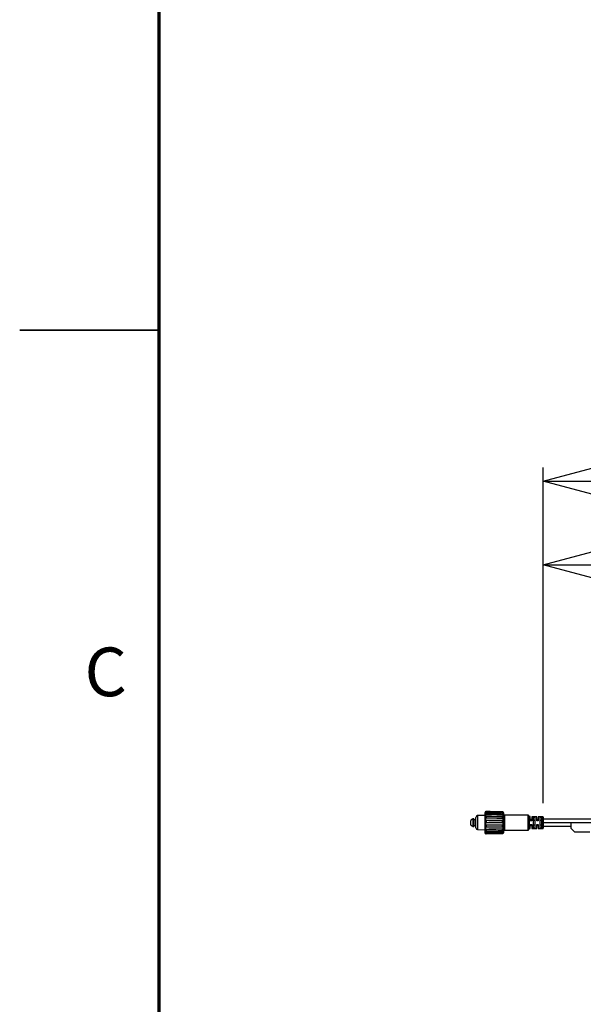
# Model space of a CAD drawing. Units: millimetres. Extents: x 0 to 21000, y 0 to 14850.
# Drawn here: x 0 to 2026, y 7501 to 11042 of the extents above; entities that cross this region are included whole.
import ezdxf

# ---------------------------------------------------------------- set-up
doc = ezdxf.new("R2010")
doc.units = ezdxf.units.MM
doc.header["$LTSCALE"] = 50
doc.linetypes.add('SLD-実線', pattern=[0])
doc.layers.add('FORMAT', color=7, linetype='SLD-実線')
doc.layers.add('レイヤー_1', color=179, linetype='SLD-実線')
doc.styles.add('SLDTEXTSTYLE0', font='GOTHIC.TTF', dxfattribs={"width": 0.913})
doc.styles.add('SLDTEXTSTYLE3', font='MSGOTHIC.TTC')
doc.dimstyles.new('SLDDIMSTYLE0', dxfattribs={"dimtxt": 175, "dimasz": 175, "dimexe": 0, "dimexo": 0.0625, "dimgap": 43.75, "dimtad": 3, "dimdec": 0, "dimlfac": 0.3, "dimrnd": 1e-09, "dimzin": 12, "dimdsep": 46, "dimtxsty": 'SLDTEXTSTYLE3', "dimblk1": 'OPEN30', "dimblk2": 'OPEN30', "dimsah": 1, "dimcen": 0.09, "dimadec": 0, "dimazin": 3, "dimtfac": 1, "dimtdec": 0, "dimtofl": 0, "dimtmove": 0, "dimatfit": 3, "dimldrblk": 'OPEN30', "dimfxl": 1, "dimfrac": 2, "dimtolj": 1, "dimtzin": 12, "dimarcsym": 0})

# ---------------------------------------------------------------- blocks, each defined once
blk = doc.blocks.new('_OPEN30')
at = {"color": 0, "linetype": 'ByBlock', "lineweight": -2}
for p, q in [((-1, 0.267949), (0, 0)), ((0, 0), (-1, -0.267949)), ((0, 0), (-1, 0))]:
    blk.add_line(p, q, dxfattribs=at)
blk = doc.blocks.new('_D')
at = {"layer": 'レイヤー_1', "color": 7}
for p, q in [((1882.3, 8224.4), (1882.3, 9431.9)), ((18549, 8211.2), (18549, 9431.9)), ((1882.3, 9381.9), (18549, 9381.9))]:
    blk.add_line(p, q, dxfattribs=at)
at = {"layer": 'レイヤー_1', "color": 7, "xscale": 175, "yscale": 175, "rotation": 180}
blk.add_blockref('_OPEN30', (1882.3, 9381.9, -10.7), dxfattribs=at)
at = {"layer": 'レイヤー_1', "color": 7, "xscale": 175, "yscale": 175}
blk.add_blockref('_OPEN30', (18549, 9381.9, -10.7), dxfattribs=at)
at = {"layer": 'レイヤー_1', "color": 7, "insert": (10011.9, 9585.5), "char_height": 175, "attachment_point": 1, "style": 'SLDTEXTSTYLE3'}
blk.add_mtext('5000', dxfattribs=at)
blk = doc.blocks.new('_D_1')
at = {"layer": 'レイヤー_1', "color": 7}
for p, q in [((1882.3, 8224.4), (1882.3, 9131.9)), ((2715.6, 8701.9), (2715.6, 9131.9)), ((1882.3, 9081.9), (2715.6, 9081.9))]:
    blk.add_line(p, q, dxfattribs=at)
at = {"layer": 'レイヤー_1', "color": 7, "xscale": 175, "yscale": 175, "rotation": 180}
blk.add_blockref('_OPEN30', (1882.3, 9081.9, -10.7), dxfattribs=at)
at = {"layer": 'レイヤー_1', "color": 7, "xscale": 175, "yscale": 175}
blk.add_blockref('_OPEN30', (2715.6, 9081.9, -10.7), dxfattribs=at)
at = {"layer": 'レイヤー_1', "color": 7, "insert": (2146.2, 9285.5), "char_height": 175, "attachment_point": 1, "style": 'SLDTEXTSTYLE3'}
blk.add_mtext('250', dxfattribs=at)

msp = doc.modelspace()

# ---------------------------------------------------------------- linework, layer by layer
at = {"color": 7, "linetype": 'SLD-実線', "lineweight": 35}
msp.add_line((500, 9925), (0, 9925), dxfattribs=at)
at = {"color": 7, "linetype": 'SLD-実線', "lineweight": 25}
for p, q in [((1673, 8180.3), (1646.1, 8179.7)), ((1673, 8188.6), (1673, 8191.1)), ((1673, 8180.3), (1673, 8187.2)), ((1676.3, 8194.2), (1676.3, 8192.7)), ((1676.3, 8188.9), (1676.3, 8188.9)), ((1676.3, 8188.7), (1676.3, 8184.7)), ((1735.7, 8192), (1735.7, 8193.4)), ((1735.7, 8184.2), (1735.7, 8188.1)), ((1739, 8190.3), (1739, 8188)), ((1739, 8190.3), (1739, 8190)), ((1739, 8186.5), (1739, 8179.9)), ((1827.3, 8181.2), (1742.3, 8181.2)), ((1622.3, 8148), (1622.3, 8161)), ((1629, 8167.8), (1629, 8141.2)), ((1632.3, 8167.8), (1629, 8167.8)), ((1632.3, 8167.8), (1632.3, 8141.2)), ((1639.6, 8164.4), (1632.3, 8164.4)), ((1632.3, 8144.6), (1639.6, 8144.6)), ((1639.6, 8136), (1639.6, 8173)), ((1673, 8167.5), (1673, 8177.7)), ((1673, 8152.4), (1673, 8164.2)), ((1673, 8137.7), (1673, 8148.9)), ((1676.3, 8177.4), (1676.3, 8171.4)), ((1676.3, 8162.1), (1676.3, 8155.2)), ((1676.3, 8145.5), (1676.3, 8138.9)), ((1735.7, 8171.2), (1735.7, 8176.9)), ((1735.7, 8155.3), (1735.7, 8161.9)), ((1735.7, 8139.3), (1735.7, 8145.6)), ((1739, 8177.1), (1739, 8167.4)), ((1739, 8163.8), (1739, 8152.7)), ((1739, 8148.9), (1739, 8138.2)), ((1830.6, 8177.8), (1830.6, 8154.5)), ((1830.6, 8154.5), (1830.6, 8131.2)), ((1835.6, 8176.1), (1831.6, 8176.2)), ((1835.6, 8161.2), (1835.6, 8176.1)), ((1840.6, 8165.3), (1835.6, 8165.3)), ((1840.6, 8161.2), (1835.6, 8161.2)), ((1835.6, 8132.9), (1835.6, 8147.8)), ((1835.6, 8147.8), (1840.6, 8147.8)), ((1835.6, 8143.7), (1840.6, 8143.7)), ((1859, 8175.7), (1840.6, 8176)), ((1840.6, 8176), (1840.6, 8161.2)), ((1840.6, 8147.8), (1840.6, 8133)), ((1847.3, 8134.2), (1847.3, 8174.8)), ((1847.3, 8163), (1852.3, 8163)), ((1852.3, 8146), (1847.3, 8146)), ((1852.3, 8174.8), (1852.3, 8134.3)), ((1859, 8161.2), (1859, 8175.7)), ((1864, 8165.3), (1859, 8165.3)), ((1864, 8161.2), (1859, 8161.2)), ((1859, 8133.3), (1859, 8147.8)), ((1859, 8147.8), (1864, 8147.8)), ((1859, 8143.7), (1864, 8143.7)), ((1881.3, 8175.4), (1864, 8175.6)), ((1864, 8175.6), (1864, 8161.2)), ((1864, 8147.8), (1864, 8133.4)), ((1870.6, 8134.6), (1870.6, 8174.4)), ((1870.6, 8163), (1875.6, 8163)), ((1875.6, 8146), (1870.6, 8146)), ((1875.6, 8174.4), (1875.6, 8134.7)), ((1882.3, 8174.4), (1882.3, 8154.5)), ((2702.1, 8167), (1882.3, 8167)), ((1882.3, 8155.3), (2694.1, 8155.3)), ((1882.3, 8154.5), (1882.3, 8134.7)), ((1982.3, 8153.7), (1882.3, 8153.7)), ((1982.3, 8154.5), (2049, 8154.5)), ((1982.3, 8133.7), (1982.3, 8154.5)), ((1629, 8141.2), (1632.3, 8141.2)), ((1646.1, 8129.3), (1673, 8128.7)), ((1673, 8125.9), (1673, 8134.7)), ((1673, 8119.1), (1673, 8123.9)), ((1673, 8119), (1673, 8119.1)), ((1676.3, 8130.4), (1676.3, 8125.3)), ((1676.3, 8125), (1676.3, 8125)), ((1676.3, 8119.5), (1676.3, 8116.7)), ((1676.3, 8114.6), (1735.7, 8115.3)), ((1735.7, 8125.9), (1735.7, 8130.8)), ((1735.7, 8125.6), (1735.7, 8125.6)), ((1735.7, 8117.5), (1735.7, 8120.2)), ((1735.7, 8117.5), (1735.7, 8117.4)), ((1737.9, 8125.9), (1737.8, 8125.9)), ((1739, 8134.9), (1739, 8126.6)), ((1739, 8124.4), (1739, 8119.9)), ((1739, 8119.9), (1739, 8119.8)), ((1742.3, 8127.8), (1827.3, 8127.8)), ((1831.6, 8132.9), (1835.6, 8132.9)), ((1840.6, 8133), (1859, 8133.3)), ((1864, 8133.4), (1881.3, 8133.7)), ((1882.3, 8142), (1982.3, 8142)), ((1982.3, 8133.7), (1994, 8122)), ((1994, 8122), (2049, 8122))]:
    msp.add_line(p, q, dxfattribs=at)
at = {"color": 8, "linetype": 'SLD-実線', "lineweight": 25}
for p, q in [((1646.1, 8179.7), (1646.1, 8154.5)), ((1735.7, 8188.2), (1735.7, 8188.1)), ((1742.3, 8181.2), (1742.3, 8154.5)), ((1827.3, 8154.5), (1827.3, 8181.2)), ((1646.1, 8154.5), (1646.1, 8129.3)), ((1742.3, 8154.5), (1742.3, 8127.8)), ((1827.3, 8127.8), (1827.3, 8154.5)), ((1831.6, 8176.2), (1831.6, 8154.5)), ((1831.6, 8154.5), (1831.6, 8132.9)), ((1881.3, 8133.7), (1881.3, 8175.4)), ((1676.3, 8114.7), (1676.3, 8114.6)), ((1735.7, 8115.3), (1735.7, 8115.4))]:
    msp.add_line(p, q, dxfattribs=at)
at = {"color": 7, "linetype": 'SLD-実線', "lineweight": 25, "flags": 128}
for points in [[(1674, 8180.7), (1673.8, 8180.7), (1673.6, 8180.7), (1673.4, 8180.6), (1673.3, 8180.6), (1673.1, 8180.5), (1673, 8180.4), (1673, 8180.4), (1673, 8180.3)], [(1739, 8179.9), (1738.9, 8180), (1738.9, 8180), (1738.8, 8180.1), (1738.7, 8180.2), (1738.5, 8180.2), (1738.4, 8180.3), (1738.2, 8180.3), (1738, 8180.3)], [(1674, 8164.7), (1673.8, 8164.7), (1673.6, 8164.7), (1673.4, 8164.6), (1673.3, 8164.6), (1673.1, 8164.5), (1673, 8164.4), (1673, 8164.3), (1673, 8164.2)], [(1674, 8152), (1673.8, 8152), (1673.6, 8152.1), (1673.4, 8152.1), (1673.3, 8152.1), (1673.1, 8152.2), (1673, 8152.3), (1673, 8152.3), (1673, 8152.4)], [(1676.3, 8177.8), (1676.3, 8177.8), (1676.3, 8177.8), (1676.3, 8177.8), (1676.3, 8177.7), (1676.3, 8177.7), (1676.3, 8177.6), (1676.3, 8177.5), (1676.3, 8177.4)], [(1676.3, 8171.4), (1676.3, 8171.3), (1676.3, 8171.2), (1676.3, 8171), (1676.3, 8170.9), (1676.3, 8170.8), (1676.3, 8170.7), (1676.3, 8170.5), (1676.3, 8170.4)], [(1735.7, 8177.3), (1735.7, 8177.3), (1735.7, 8177.3), (1735.7, 8177.3), (1735.7, 8177.2), (1735.7, 8177.2), (1735.7, 8177.1), (1735.7, 8177), (1735.7, 8176.9)], [(1739, 8163.8), (1738.9, 8163.9), (1738.9, 8164), (1738.8, 8164.1), (1738.7, 8164.2), (1738.5, 8164.3), (1738.4, 8164.3), (1738.2, 8164.3), (1738, 8164.4)], [(1739, 8152.7), (1738.9, 8152.6), (1738.9, 8152.5), (1738.8, 8152.4), (1738.7, 8152.4), (1738.5, 8152.3), (1738.4, 8152.3), (1738.2, 8152.3), (1738, 8152.2)], [(1847.3, 8174.8), (1849.9, 8174.8), (1852.3, 8174.8)], [(1870.6, 8174.4), (1873.2, 8174.4), (1875.6, 8174.4)], [(1674, 8123.3), (1673.8, 8123.3), (1673.6, 8123.3), (1673.4, 8123.4), (1673.3, 8123.5), (1673.1, 8123.5), (1673, 8123.7), (1673, 8123.8), (1673, 8123.9)], [(1676.3, 8131.4), (1676.3, 8131.3), (1676.3, 8131.2), (1676.3, 8131.1), (1676.3, 8130.9), (1676.3, 8130.8), (1676.3, 8130.7), (1676.3, 8130.6), (1676.3, 8130.4)], [(1739, 8124.4), (1738.9, 8124.3), (1738.9, 8124.2), (1738.8, 8124.1), (1738.7, 8124), (1738.5, 8123.9), (1738.4, 8123.9), (1738.2, 8123.8), (1738, 8123.8)], [(1852.3, 8134.3), (1849.9, 8134.2), (1847.3, 8134.2)], [(1875.6, 8134.7), (1873.2, 8134.6), (1870.6, 8134.6)]]:
    msp.add_lwpolyline(points, dxfattribs=at)
at = {"color": 8, "linetype": 'SLD-実線', "lineweight": 25, "flags": 128}
msp.add_lwpolyline([(1735.7, 8125.9), (1735.7, 8125.8), (1735.7, 8125.8), (1735.7, 8125.7), (1735.7, 8125.7), (1735.7, 8125.6), (1735.7, 8125.6)], dxfattribs=at)
at = {"color": 7, "linetype": 'SLD-実線', "lineweight": 25}
for centre, radius, start, end in [((1646.3, 8173), 6.67, 91.4325, 180), ((1673.9, 8188.5), 0.908, 82.7459, 170.7682), ((1673.9, 8177.6), 0.94, 85.4411, 175.1146), ((1756.1, 8191.7), 79.7, 179.2379, 179.7609), ((2069.2, 8181.6), 392.9, 179.5446, 179.682), ((1657.2, 8192), 78.5, 359.4841, 0.0153), ((1631.6, 8184.1), 104, 359.5472, 0.0665), ((1738.1, 8187.9), 0.894, 9.7543, 96.6875), ((1742.3, 8184.5), 3.33, 180, 270), ((1827.3, 8177.8), 3.33, 0, 90), ((1673.7, 8153.4), 14.1, 88.9687, 93.0775), ((1673.7, 8147.7), 1.5, 80.6042, 120.6704), ((1583, 8161.7), 93.3, 0.2512, 0.7144), ((1472, 8156.3), 204.3, 359.4604, 359.7053), ((1208.8, 8142.9), 467.6, 0.3228, 0.4399), ((1636.6, 8171), 99, 359.5291, 0.1048), ((1692.6, 8162.1), 43.1, 359.7384, 0.7436), ((1670.9, 8155.1), 64.8, 359.4051, 0.1787), ((1651.2, 8145.8), 84.5, 359.8667, 0.5146), ((1738, 8177), 0.939, 4.1305, 92.97), ((1738.2, 8193.1), 25.7, 269.4553, 271.6532), ((1738.2, 8147.8), 1.31, 55.046, 100.1705), ((1831.6, 8177.2), 1, 180, 269.076), ((1881.3, 8174.4), 1, 0, 89.076), ((1646.3, 8136), 6.67, 180, 268.5675), ((1673.9, 8137.9), 0.902, 190.4022, 277.8619), ((1673.7, 8135.8), 1.32, 234.2459, 280.5644), ((1673.9, 8126), 0.976, 181.7476, 272.0952), ((1676.3, 8117.9), 3.33, 180, 270.7235), ((1639.8, 8139), 36.5, 358.9224, 359.8673), ((1854.1, 8121.3), 177.7, 180.2882, 180.5639), ((1676.6, 8116.7), 0.276, 172.6386, 184.0322), ((1706, 8115.3), 29.6, 180.0852, 181.1899), ((1712.7, 8139.1), 23, 358.9459, 0.4509), ((1630, 8131), 105.7, 359.9158, 0.4523), ((1641.8, 8120.2), 93.9, 359.9534, 0.4737), ((1735.6, 8118.6), 3.33, 270.7235, 0), ((1673.8, 8115.4), 61.9, 0.0571, 0.5836), ((1738.1, 8138.4), 0.898, 263.6524, 350.8518), ((1738.2, 8136.1), 1.4, 260.3696, 302.4913), ((1738, 8126.7), 0.976, 269.4536, 358.6798), ((1738, 8119.1), 0.936, 266.7768, 355.5435), ((1742.3, 8124.5), 3.33, 90, 180), ((1827.3, 8131.2), 3.33, 270, 0), ((1831.6, 8131.9), 1, 90.924, 180), ((1881.3, 8134.7), 1, 270.924, 0)]:
    msp.add_arc(centre, radius, start, end, dxfattribs=at)
at = {"color": 8, "linetype": 'SLD-実線', "lineweight": 25}
for centre, radius, start, end in [((1674, 8187.2), 0.989, 117.591, 179.9961), ((1675.9, 8188.8), 0.493, 352.9252, 9.62), ((1738, 8186.5), 0.995, 0.0647, 57.0936), ((1673.4, 8125.2), 2.97, 356.3888, 1.5809)]:
    msp.add_arc(centre, radius, start, end, dxfattribs=at)
at = {"color": 7, "linetype": 'SLD-実線', "lineweight": 25}
for points, knots in [([(1676.3, 8194.2), (1676, 8194.1), (1675.4, 8194.1), (1674.5, 8193.7), (1673.8, 8193.2), (1673.2, 8192.4), (1673, 8191.6), (1673, 8191.3), (1673, 8191.1)], [0, 0, 0, 0, 0.1556099, 0.3087207, 0.4588031, 0.6119995, 0.8376886, 1, 1, 1, 1]), ([(1673, 8188.6), (1673, 8188.8), (1673, 8189.2), (1673.1, 8189.9), (1673.3, 8190.8), (1674, 8191.8), (1674.9, 8192.5), (1675.7, 8192.7), (1676.2, 8192.7), (1676.3, 8192.7)], [0, 0, 0, 0, 0.11448, 0.221419, 0.414255, 0.588117, 0.773231, 0.937, 1, 1, 1, 1]), ([(1676.3, 8188.7), (1676, 8188.7), (1675.4, 8188.7), (1674.5, 8188.4), (1673.8, 8188.1), (1673.2, 8187.7), (1673, 8187.3), (1673, 8187.2), (1673, 8187.2)], [0, 0, 0, 0, 0.15561, 0.308721, 0.458803, 0.612, 0.837689, 1, 1, 1, 1]), ([(1673, 8187.2), (1673, 8187.3), (1673, 8187.5), (1673, 8188.2), (1673, 8188.6)], [0, 0, 0, 0, 0.43853, 1, 1, 1, 1]), ([(1673, 8180.3), (1673, 8180.5), (1673, 8181), (1673.1, 8181.8), (1673.3, 8182.8), (1674, 8183.8), (1674.9, 8184.4), (1675.7, 8184.7), (1676.2, 8184.7), (1676.3, 8184.7)], [0, 0, 0, 0, 0.1144796, 0.2214185, 0.4142546, 0.5881171, 0.773231, 0.9370003, 1, 1, 1, 1]), ([(1673, 8177.7), (1673, 8178), (1673, 8178.7), (1673, 8179.7), (1673, 8180.3)], [0, 0, 0, 0, 0.438529, 1, 1, 1, 1]), ([(1676.3, 8188.9), (1676.3, 8188.9), (1675.9, 8188.9), (1675.1, 8188.8), (1674.2, 8188.5), (1673.8, 8188.2), (1673.5, 8188.1), (1673.5, 8188), (1673.5, 8188)], [0, 0, 0, 0, 0.036931, 0.299605, 0.553, 0.792114, 0.928583, 1, 1, 1, 1]), ([(1676.3, 8192), (1676.2, 8192), (1675.9, 8192), (1675.3, 8191.8), (1674.7, 8191.4), (1674.2, 8190.8), (1674, 8190.1), (1674, 8189.6), (1674, 8189.4)], [0, 0, 0, 0, 0.063017, 0.22478, 0.403441, 0.570162, 0.762289, 1, 1, 1, 1]), ([(1674, 8189.4), (1674, 8189.1), (1674, 8188.5), (1674, 8188.3), (1674, 8188.2)], [0, 0, 0, 0, 0.5614615, 1, 1, 1, 1]), ([(1676.3, 8183.7), (1676.2, 8183.7), (1675.9, 8183.7), (1675.3, 8183.6), (1674.7, 8183.2), (1674.2, 8182.5), (1674, 8181.6), (1674, 8181), (1674, 8180.7)], [0, 0, 0, 0, 0.063017, 0.22478, 0.403441, 0.570162, 0.762289, 1, 1, 1, 1]), ([(1674, 8180.7), (1674, 8180.2), (1674, 8179.4), (1674, 8178.8), (1674, 8178.5)], [0, 0, 0, 0, 0.5614615, 1, 1, 1, 1]), ([(1735.7, 8193.4), (1733.1, 8193.4), (1720, 8193.6), (1700.2, 8193.9), (1683.1, 8194.1), (1676.3, 8194.2)], [0, 0, 0, 0, 0.131892, 0.659434, 1, 1, 1, 1]), ([(1676.3, 8192.7), (1679, 8192.7), (1692, 8192.5), (1711.8, 8192.3), (1728.9, 8192.1), (1735.7, 8192)], [0, 0, 0, 0, 0.131865, 0.6594324, 1, 1, 1, 1]), ([(1735.7, 8191.3), (1732.4, 8191.3), (1725.7, 8191.4), (1708.5, 8191.6), (1692, 8191.8), (1678.9, 8192), (1676.3, 8192)], [0, 0, 0, 0, 0.165587, 0.340576, 0.868116, 1, 1, 1, 1]), ([(1735.7, 8188.2), (1731.8, 8188.2), (1712, 8188.5), (1692.2, 8188.7), (1676.3, 8188.9)], [0, 0, 0, 0, 0.198083, 1, 1, 1, 1]), ([(1735.7, 8188.1), (1733.1, 8188.1), (1720, 8188.3), (1700.2, 8188.5), (1683.1, 8188.7), (1676.3, 8188.7)], [0, 0, 0, 0, 0.131892, 0.659434, 1, 1, 1, 1]), ([(1676.3, 8184.7), (1679, 8184.7), (1692, 8184.5), (1711.8, 8184.4), (1728.9, 8184.2), (1735.7, 8184.2)], [0, 0, 0, 0, 0.131865, 0.659432, 1, 1, 1, 1]), ([(1735.7, 8183.2), (1732.4, 8183.3), (1725.7, 8183.3), (1708.5, 8183.4), (1692, 8183.6), (1678.9, 8183.7), (1676.3, 8183.7)], [0, 0, 0, 0, 0.165587, 0.340576, 0.868116, 1, 1, 1, 1]), ([(1739, 8190.3), (1739, 8190.4), (1739, 8190.6), (1738.9, 8191.1), (1738.6, 8191.8), (1738, 8192.6), (1737.1, 8193.1), (1736.3, 8193.4), (1735.8, 8193.4), (1735.7, 8193.4)], [0, 0, 0, 0, 0.0890888, 0.1997741, 0.397637, 0.5766354, 0.7673406, 0.9357836, 1, 1, 1, 1]), ([(1735.7, 8192), (1736, 8192), (1736.6, 8191.9), (1737.5, 8191.5), (1738.2, 8190.8), (1738.7, 8189.8), (1738.9, 8188.8), (1739, 8188.2), (1739, 8188)], [0, 0, 0, 0, 0.160066, 0.317526, 0.471953, 0.629618, 0.860673, 1, 1, 1, 1]), ([(1738, 8188.7), (1738, 8188.9), (1738, 8189.3), (1737.8, 8189.9), (1737.4, 8190.5), (1736.9, 8191), (1736.3, 8191.2), (1735.9, 8191.3), (1735.7, 8191.3)], [0, 0, 0, 0, 0.151492, 0.385645, 0.537945, 0.686059, 0.84045, 1, 1, 1, 1]), ([(1738.5, 8187.3), (1738.5, 8187.3), (1738.5, 8187.3), (1738.5, 8187.3), (1738.3, 8187.4), (1738, 8187.6), (1737.2, 8188), (1736.4, 8188.2), (1735.8, 8188.2), (1735.7, 8188.2)], [0, 0, 0, 0, 0.007404, 0.058172, 0.155025, 0.341566, 0.603354, 0.876765, 1, 1, 1, 1]), ([(1739, 8186.5), (1739, 8186.5), (1739, 8186.5), (1738.9, 8186.7), (1738.6, 8187), (1738, 8187.5), (1737.1, 8187.9), (1736.3, 8188), (1735.8, 8188.1), (1735.7, 8188.1)], [0, 0, 0, 0, 0.0890886, 0.1997739, 0.397637, 0.5766352, 0.7673406, 0.9357836, 1, 1, 1, 1]), ([(1735.7, 8184.2), (1736, 8184.1), (1736.6, 8184.1), (1737.5, 8183.6), (1738.2, 8183), (1738.7, 8182), (1738.9, 8180.9), (1739, 8180.2), (1739, 8179.9)], [0, 0, 0, 0, 0.160066, 0.317526, 0.471953, 0.629618, 0.860673, 1, 1, 1, 1]), ([(1738, 8180.3), (1738, 8180.5), (1738, 8181), (1737.8, 8181.8), (1737.4, 8182.4), (1736.9, 8182.9), (1736.3, 8183.2), (1735.9, 8183.2), (1735.7, 8183.2)], [0, 0, 0, 0, 0.151492, 0.385645, 0.537944, 0.686059, 0.84045, 1, 1, 1, 1]), ([(1738, 8177.9), (1738, 8178.3), (1738, 8178.9), (1738, 8179.8), (1738, 8180.3)], [0, 0, 0, 0, 0.513919, 1, 1, 1, 1]), ([(1739, 8188), (1739, 8187.6), (1739, 8186.8), (1739, 8186.6), (1739, 8186.5)], [0, 0, 0, 0, 0.48608, 1, 1, 1, 1]), ([(1739, 8179.9), (1739, 8179.3), (1739, 8178.2), (1739, 8177.4), (1739, 8177.1)], [0, 0, 0, 0, 0.48608, 1, 1, 1, 1]), ([(1622.3, 8161), (1622.4, 8161.8), (1622.5, 8163.4), (1623.7, 8165.4), (1625.4, 8166.9), (1627.3, 8167.7), (1628.5, 8167.7), (1629, 8167.8)], [0, 0, 0, 0, 0.2197197, 0.4388641, 0.6540209, 0.8675107, 1, 1, 1, 1]), ([(1629, 8141.2), (1628.2, 8141.3), (1626.7, 8141.5), (1624.7, 8142.6), (1623.2, 8144.3), (1622.4, 8146.2), (1622.3, 8147.5), (1622.3, 8148)], [0, 0, 0, 0, 0.212533, 0.425177, 0.63798, 0.851834, 1, 1, 1, 1]), ([(1676.3, 8177.4), (1676, 8177.4), (1675.4, 8177.4), (1674.5, 8177.3), (1673.8, 8177.2), (1673.2, 8177.2), (1673, 8177.3), (1673, 8177.6), (1673, 8177.7)], [0, 0, 0, 0, 0.15561, 0.30872, 0.458803, 0.611999, 0.837688, 1, 1, 1, 1]), ([(1673, 8167.5), (1673, 8167.7), (1673, 8168.2), (1673.1, 8169), (1673.3, 8169.9), (1674, 8170.7), (1674.9, 8171.2), (1675.7, 8171.4), (1676.2, 8171.4), (1676.3, 8171.4)], [0, 0, 0, 0, 0.11448, 0.221418, 0.414255, 0.588117, 0.773231, 0.937, 1, 1, 1, 1]), ([(1673, 8164.2), (1673, 8164.6), (1673, 8165.6), (1673, 8166.8), (1673, 8167.5)], [0, 0, 0, 0, 0.43853, 1, 1, 1, 1]), ([(1676.3, 8162.1), (1676, 8162.1), (1675.4, 8162.1), (1674.5, 8162.2), (1673.8, 8162.4), (1673.2, 8162.8), (1673, 8163.3), (1673, 8163.9), (1673, 8164.2)], [0, 0, 0, 0, 0.1556098, 0.3087206, 0.458803, 0.6119994, 0.8376887, 1, 1, 1, 1]), ([(1673, 8152.4), (1673, 8152.6), (1673, 8153), (1673.1, 8153.7), (1673.3, 8154.3), (1674, 8154.8), (1674.9, 8155.1), (1675.7, 8155.2), (1676.2, 8155.2), (1676.3, 8155.2)], [0, 0, 0, 0, 0.1144796, 0.2214184, 0.4142546, 0.5881169, 0.773231, 0.9370003, 1, 1, 1, 1]), ([(1673, 8148.9), (1673, 8149.5), (1673, 8150.6), (1673, 8151.8), (1673, 8152.4)], [0, 0, 0, 0, 0.43853, 1, 1, 1, 1]), ([(1676.3, 8145.5), (1676, 8145.5), (1675.4, 8145.5), (1674.5, 8145.8), (1673.8, 8146.3), (1673.2, 8147), (1673, 8147.9), (1673, 8148.6), (1673, 8148.9)], [0, 0, 0, 0, 0.1556099, 0.3087206, 0.4588031, 0.6119995, 0.8376887, 1, 1, 1, 1]), ([(1676.3, 8170.4), (1676.2, 8170.4), (1675.9, 8170.4), (1675.3, 8170.3), (1674.7, 8169.9), (1674.2, 8169.3), (1674, 8168.5), (1674, 8167.8), (1674, 8167.5)], [0, 0, 0, 0, 0.063017, 0.22478, 0.403441, 0.570162, 0.762289, 1, 1, 1, 1]), ([(1674, 8167.5), (1674, 8166.9), (1674, 8165.9), (1674, 8165.1), (1674, 8164.7)], [0, 0, 0, 0, 0.561462, 1, 1, 1, 1]), ([(1674, 8164.7), (1674, 8164.5), (1674, 8164), (1674.2, 8163.5), (1674.6, 8163.2), (1675, 8163), (1675.7, 8162.9), (1676.1, 8162.9), (1676.3, 8162.9)], [0, 0, 0, 0, 0.176486, 0.404958, 0.552034, 0.695818, 0.845038, 1, 1, 1, 1]), ([(1676.3, 8154.4), (1676.2, 8154.4), (1675.9, 8154.4), (1675.3, 8154.3), (1674.7, 8154), (1674.2, 8153.6), (1674, 8152.9), (1674, 8152.3), (1674, 8152)], [0, 0, 0, 0, 0.063017, 0.22478, 0.403441, 0.570162, 0.762289, 1, 1, 1, 1]), ([(1674, 8152), (1674, 8151.5), (1674, 8150.6), (1674, 8149.6), (1674, 8149.1)], [0, 0, 0, 0, 0.561462, 1, 1, 1, 1]), ([(1674, 8149.1), (1674, 8148.9), (1674, 8148.3), (1674.2, 8147.6), (1674.6, 8147), (1675, 8146.7), (1675.7, 8146.5), (1676.1, 8146.5), (1676.3, 8146.5)], [0, 0, 0, 0, 0.176486, 0.404958, 0.552034, 0.695818, 0.845038, 1, 1, 1, 1]), ([(1674.5, 8177.9), (1674.5, 8177.9), (1674.6, 8177.8), (1675.1, 8177.8), (1675.7, 8177.8), (1676.1, 8177.8), (1676.3, 8177.8)], [0, 0, 0, 0, 0.107564, 0.39401, 0.691285, 1, 1, 1, 1]), ([(1676.3, 8177.8), (1683.1, 8177.8), (1700.2, 8177.7), (1720, 8177.5), (1733.1, 8177.4), (1735.7, 8177.3)], [0, 0, 0, 0, 0.340548, 0.868088, 1, 1, 1, 1]), ([(1735.7, 8176.9), (1733.1, 8176.9), (1720, 8177.1), (1700.2, 8177.2), (1683.1, 8177.4), (1676.3, 8177.4)], [0, 0, 0, 0, 0.131892, 0.659434, 1, 1, 1, 1]), ([(1676.3, 8171.4), (1679, 8171.4), (1692, 8171.3), (1711.8, 8171.2), (1728.9, 8171.2), (1735.7, 8171.2)], [0, 0, 0, 0, 0.131865, 0.659432, 1, 1, 1, 1]), ([(1735.7, 8170.2), (1732.4, 8170.2), (1725.7, 8170.2), (1708.5, 8170.3), (1692, 8170.3), (1678.9, 8170.4), (1676.3, 8170.4)], [0, 0, 0, 0, 0.165587, 0.340576, 0.868116, 1, 1, 1, 1]), ([(1676.3, 8162.9), (1683.1, 8162.8), (1700.2, 8162.8), (1720, 8162.7), (1733.1, 8162.6), (1735.7, 8162.6)], [0, 0, 0, 0, 0.340548, 0.868088, 1, 1, 1, 1]), ([(1735.7, 8161.9), (1733.1, 8161.9), (1720, 8162), (1700.2, 8162), (1683.1, 8162.1), (1676.3, 8162.1)], [0, 0, 0, 0, 0.131892, 0.659434, 1, 1, 1, 1]), ([(1676.3, 8155.2), (1679, 8155.2), (1692, 8155.2), (1711.8, 8155.2), (1728.9, 8155.3), (1735.7, 8155.3)], [0, 0, 0, 0, 0.131865, 0.659432, 1, 1, 1, 1]), ([(1735.7, 8154.4), (1732.4, 8154.4), (1725.7, 8154.4), (1708.5, 8154.4), (1692, 8154.4), (1678.9, 8154.4), (1676.3, 8154.4)], [0, 0, 0, 0, 0.1655868, 0.3405764, 0.8681155, 1, 1, 1, 1]), ([(1676.3, 8146.5), (1683.1, 8146.5), (1700.2, 8146.5), (1720, 8146.5), (1733.1, 8146.5), (1735.7, 8146.5)], [0, 0, 0, 0, 0.340548, 0.8680877, 1, 1, 1, 1]), ([(1735.7, 8145.6), (1733.1, 8145.6), (1720, 8145.6), (1700.2, 8145.6), (1683.1, 8145.5), (1676.3, 8145.5)], [0, 0, 0, 0, 0.131892, 0.659434, 1, 1, 1, 1]), ([(1735.7, 8177.3), (1735.8, 8177.3), (1736.1, 8177.3), (1736.6, 8177.3), (1736.9, 8177.3), (1737.1, 8177.3)], [0, 0, 0, 0, 0.1786382, 0.6437777, 1, 1, 1, 1]), ([(1739, 8177.1), (1739, 8177), (1739, 8176.9), (1738.9, 8176.7), (1738.6, 8176.6), (1738, 8176.7), (1737.1, 8176.8), (1736.3, 8176.9), (1735.8, 8176.9), (1735.7, 8176.9)], [0, 0, 0, 0, 0.089089, 0.199774, 0.397637, 0.576635, 0.767341, 0.935784, 1, 1, 1, 1]), ([(1735.7, 8171.2), (1736, 8171.2), (1736.6, 8171.1), (1737.5, 8170.8), (1738.2, 8170.2), (1738.7, 8169.4), (1738.9, 8168.4), (1739, 8167.7), (1739, 8167.4)], [0, 0, 0, 0, 0.160066, 0.317526, 0.471953, 0.629618, 0.860673, 1, 1, 1, 1]), ([(1738, 8167.4), (1738, 8167.6), (1738, 8168.1), (1737.8, 8168.9), (1737.4, 8169.5), (1736.9, 8169.9), (1736.3, 8170.1), (1735.9, 8170.2), (1735.7, 8170.2)], [0, 0, 0, 0, 0.151491, 0.385644, 0.537944, 0.686059, 0.84045, 1, 1, 1, 1]), ([(1735.7, 8162.6), (1735.8, 8162.6), (1736.1, 8162.6), (1736.7, 8162.7), (1737.3, 8162.8), (1737.7, 8163.2), (1738, 8163.7), (1738, 8164.1), (1738, 8164.4)], [0, 0, 0, 0, 0.064133, 0.231123, 0.41595, 0.58841, 0.785868, 1, 1, 1, 1]), ([(1739, 8163.8), (1739, 8163.6), (1739, 8163.4), (1738.9, 8162.9), (1738.6, 8162.4), (1738, 8162.1), (1737.1, 8161.9), (1736.3, 8161.9), (1735.8, 8161.9), (1735.7, 8161.9)], [0, 0, 0, 0, 0.089089, 0.199774, 0.397637, 0.576635, 0.767341, 0.935784, 1, 1, 1, 1]), ([(1735.7, 8155.3), (1736, 8155.3), (1736.6, 8155.3), (1737.5, 8155.1), (1738.2, 8154.8), (1738.7, 8154.2), (1738.9, 8153.5), (1739, 8152.9), (1739, 8152.7)], [0, 0, 0, 0, 0.160066, 0.317526, 0.471953, 0.629618, 0.860673, 1, 1, 1, 1]), ([(1738, 8152.2), (1738, 8152.4), (1738, 8152.9), (1737.8, 8153.5), (1737.4, 8154), (1736.9, 8154.3), (1736.3, 8154.4), (1735.9, 8154.4), (1735.7, 8154.4)], [0, 0, 0, 0, 0.151491, 0.385644, 0.537944, 0.686059, 0.84045, 1, 1, 1, 1]), ([(1735.7, 8146.5), (1735.8, 8146.5), (1736.1, 8146.5), (1736.7, 8146.7), (1737.3, 8147), (1737.7, 8147.5), (1738, 8148.2), (1738, 8148.8), (1738, 8149.1)], [0, 0, 0, 0, 0.064133, 0.231124, 0.41595, 0.588409, 0.785868, 1, 1, 1, 1]), ([(1739, 8148.9), (1739, 8148.7), (1739, 8148.3), (1738.9, 8147.6), (1738.6, 8146.9), (1738, 8146.2), (1737.1, 8145.7), (1736.3, 8145.6), (1735.8, 8145.6), (1735.7, 8145.6)], [0, 0, 0, 0, 0.089088, 0.199774, 0.397637, 0.576635, 0.767341, 0.935784, 1, 1, 1, 1]), ([(1738, 8164.4), (1738, 8164.8), (1738, 8165.8), (1738, 8166.9), (1738, 8167.4)], [0, 0, 0, 0, 0.513918, 1, 1, 1, 1]), ([(1738, 8149.1), (1738, 8149.6), (1738, 8150.7), (1738, 8151.7), (1738, 8152.2)], [0, 0, 0, 0, 0.513919, 1, 1, 1, 1]), ([(1739, 8167.4), (1739, 8166.8), (1739, 8165.5), (1739, 8164.3), (1739, 8163.8)], [0, 0, 0, 0, 0.48608, 1, 1, 1, 1]), ([(1739, 8152.7), (1739, 8152.1), (1739, 8150.8), (1739, 8149.5), (1739, 8148.9)], [0, 0, 0, 0, 0.48608, 1, 1, 1, 1]), ([(1673, 8137.7), (1673, 8137.9), (1673, 8138.1), (1673.1, 8138.5), (1673.3, 8138.7), (1674, 8138.9), (1674.9, 8138.9), (1675.7, 8138.9), (1676.2, 8138.9), (1676.3, 8138.9)], [0, 0, 0, 0, 0.11448, 0.221418, 0.414255, 0.588117, 0.773231, 0.937, 1, 1, 1, 1]), ([(1673, 8134.7), (1673, 8135.2), (1673, 8136.3), (1673, 8137.2), (1673, 8137.7)], [0, 0, 0, 0, 0.43853, 1, 1, 1, 1]), ([(1676.3, 8130.4), (1676, 8130.5), (1675.4, 8130.5), (1674.5, 8130.9), (1673.8, 8131.5), (1673.2, 8132.4), (1673, 8133.5), (1673, 8134.4), (1673, 8134.7)], [0, 0, 0, 0, 0.15561, 0.30872, 0.458803, 0.612, 0.837689, 1, 1, 1, 1]), ([(1673, 8125.9), (1673, 8126), (1673, 8126.1), (1673.1, 8126.1), (1673.3, 8125.9), (1674, 8125.6), (1674.9, 8125.4), (1675.7, 8125.3), (1676.2, 8125.3), (1676.3, 8125.3)], [0, 0, 0, 0, 0.11448, 0.221418, 0.414255, 0.588117, 0.773231, 0.937, 1, 1, 1, 1]), ([(1673, 8123.9), (1673, 8124.3), (1673, 8125.2), (1673, 8125.7), (1673, 8125.9)], [0, 0, 0, 0, 0.43853, 1, 1, 1, 1]), ([(1676.3, 8119.5), (1676, 8119.6), (1675.4, 8119.6), (1674.5, 8120.1), (1673.8, 8120.8), (1673.2, 8121.7), (1673, 8122.8), (1673, 8123.6), (1673, 8123.9)], [0, 0, 0, 0, 0.1556099, 0.3087206, 0.4588031, 0.6119995, 0.8376885, 1, 1, 1, 1]), ([(1673, 8119.1), (1673, 8119.1), (1673, 8119.1), (1673, 8119.1), (1673, 8119.1)], [0, 0, 0, 0, 0.520273, 1, 1, 1, 1]), ([(1673, 8119.1), (1673, 8119), (1673, 8118.9), (1673.1, 8118.6), (1673.3, 8118), (1674, 8117.4), (1674.9, 8116.9), (1675.7, 8116.7), (1676.2, 8116.7), (1676.3, 8116.7)], [0, 0, 0, 0, 0.1144795, 0.2214183, 0.4142548, 0.588117, 0.7732309, 0.9370003, 1, 1, 1, 1]), ([(1676.3, 8114.7), (1676, 8114.7), (1675.4, 8114.8), (1674.5, 8115.2), (1673.8, 8115.8), (1673.2, 8116.7), (1673, 8117.6), (1673, 8118.1), (1673, 8118.4)], [0, 0, 0, 0, 0.15561, 0.30872, 0.458803, 0.612, 0.837689, 1, 1, 1, 1]), ([(1674, 8137), (1674, 8136.6), (1674, 8135.8), (1674, 8134.9), (1674, 8134.5)], [0, 0, 0, 0, 0.561462, 1, 1, 1, 1]), ([(1674, 8134.5), (1674, 8134.2), (1674, 8133.6), (1674.2, 8132.8), (1674.6, 8132.2), (1675, 8131.7), (1675.7, 8131.5), (1676.1, 8131.4), (1676.3, 8131.4)], [0, 0, 0, 0, 0.176486, 0.404958, 0.552034, 0.695818, 0.845038, 1, 1, 1, 1]), ([(1674, 8125), (1674, 8124.8), (1674, 8124.4), (1674, 8123.6), (1674, 8123.3)], [0, 0, 0, 0, 0.561461, 1, 1, 1, 1]), ([(1674, 8123.3), (1674, 8123.1), (1674, 8122.6), (1674.2, 8121.8), (1674.6, 8121.2), (1675, 8120.7), (1675.7, 8120.5), (1676.1, 8120.4), (1676.3, 8120.4)], [0, 0, 0, 0, 0.176486, 0.404958, 0.552033, 0.695818, 0.845038, 1, 1, 1, 1]), ([(1674, 8117.5), (1674, 8117.4), (1674, 8117), (1674.2, 8116.5), (1674.6, 8115.9), (1675, 8115.6), (1675.7, 8115.3), (1676.1, 8115.3), (1676.3, 8115.3)], [0, 0, 0, 0, 0.176486, 0.404959, 0.552034, 0.695818, 0.845038, 1, 1, 1, 1]), ([(1674.2, 8125.3), (1674.2, 8125.3), (1674.2, 8125.3), (1674.3, 8125.3), (1674.6, 8125.2), (1675.1, 8125.1), (1675.7, 8125), (1676.2, 8125), (1676.3, 8125)], [0, 0, 0, 0, 0.053901, 0.166824, 0.318155, 0.535698, 0.820038, 1, 1, 1, 1]), ([(1676.3, 8138.3), (1676.2, 8138.3), (1675.9, 8138.3), (1675.4, 8138.3), (1675.1, 8138.2), (1674.9, 8138.2)], [0, 0, 0, 0, 0.18533, 0.661073, 1, 1, 1, 1]), ([(1676.3, 8138.9), (1679, 8138.9), (1692, 8139), (1711.8, 8139.1), (1728.9, 8139.2), (1735.7, 8139.3)], [0, 0, 0, 0, 0.131865, 0.659432, 1, 1, 1, 1]), ([(1688.5, 8138.4), (1687.1, 8138.4), (1683, 8138.3), (1678.9, 8138.3), (1676.3, 8138.3)], [0, 0, 0, 0, 0.356723, 1, 1, 1, 1]), ([(1676.3, 8131.4), (1683.1, 8131.5), (1700.2, 8131.6), (1720, 8131.7), (1733.1, 8131.8), (1735.7, 8131.8)], [0, 0, 0, 0, 0.340548, 0.868088, 1, 1, 1, 1]), ([(1735.7, 8130.8), (1733.1, 8130.8), (1720, 8130.7), (1700.2, 8130.6), (1683.1, 8130.5), (1676.3, 8130.4)], [0, 0, 0, 0, 0.131892, 0.659434, 1, 1, 1, 1]), ([(1676.3, 8125.3), (1679, 8125.3), (1692, 8125.4), (1711.8, 8125.6), (1728.9, 8125.8), (1735.7, 8125.9)], [0, 0, 0, 0, 0.131865, 0.659432, 1, 1, 1, 1]), ([(1676.3, 8125), (1680.3, 8125.1), (1700, 8125.2), (1719.8, 8125.5), (1735.7, 8125.6)], [0, 0, 0, 0, 0.198082, 1, 1, 1, 1]), ([(1676.3, 8120.4), (1683.1, 8120.5), (1700.2, 8120.7), (1720, 8120.9), (1733.1, 8121), (1735.7, 8121)], [0, 0, 0, 0, 0.340548, 0.868088, 1, 1, 1, 1]), ([(1735.7, 8120.2), (1733.1, 8120.1), (1720, 8120), (1700.2, 8119.8), (1683.1, 8119.6), (1676.3, 8119.5)], [0, 0, 0, 0, 0.131892, 0.659434, 1, 1, 1, 1]), ([(1676.3, 8116.7), (1679, 8116.8), (1692, 8116.9), (1711.8, 8117.2), (1728.9, 8117.4), (1735.7, 8117.5)], [0, 0, 0, 0, 0.131865, 0.659432, 1, 1, 1, 1]), ([(1676.3, 8116.7), (1680.3, 8116.7), (1700, 8117), (1719.8, 8117.2), (1735.7, 8117.4)], [0, 0, 0, 0, 0.198087, 1, 1, 1, 1]), ([(1676.3, 8115.3), (1683.1, 8115.4), (1700.2, 8115.6), (1720, 8115.8), (1733.1, 8116), (1735.7, 8116)], [0, 0, 0, 0, 0.340548, 0.868088, 1, 1, 1, 1]), ([(1735.7, 8115.4), (1733.1, 8115.4), (1720, 8115.2), (1700.2, 8115), (1683.1, 8114.8), (1676.3, 8114.7)], [0, 0, 0, 0, 0.131892, 0.659434, 1, 1, 1, 1]), ([(1735.7, 8139.3), (1736, 8139.3), (1736.6, 8139.3), (1737.5, 8139.3), (1738.2, 8139.3), (1738.7, 8139.1), (1738.9, 8138.8), (1739, 8138.4), (1739, 8138.2)], [0, 0, 0, 0, 0.160066, 0.317526, 0.471953, 0.629618, 0.860673, 1, 1, 1, 1]), ([(1738, 8137.5), (1738, 8137.6), (1738, 8138), (1737.8, 8138.3), (1737.4, 8138.6), (1736.9, 8138.7), (1736.3, 8138.7), (1735.9, 8138.7), (1735.7, 8138.7)], [0, 0, 0, 0, 0.1514912, 0.3856447, 0.5379444, 0.6860588, 0.8404499, 1, 1, 1, 1]), ([(1739, 8134.9), (1739, 8134.8), (1739, 8134.4), (1738.9, 8133.6), (1738.6, 8132.6), (1738, 8131.7), (1737.1, 8131.1), (1736.3, 8130.8), (1735.8, 8130.8), (1735.7, 8130.8)], [0, 0, 0, 0, 0.0890884, 0.199774, 0.3976369, 0.5766353, 0.7673406, 0.9357836, 1, 1, 1, 1]), ([(1735.7, 8131.8), (1735.8, 8131.8), (1736.1, 8131.8), (1736.7, 8132), (1737.3, 8132.4), (1737.7, 8133), (1738, 8133.9), (1738, 8134.4), (1738, 8134.7)], [0, 0, 0, 0, 0.064133, 0.231123, 0.41595, 0.58841, 0.785868, 1, 1, 1, 1]), ([(1735.7, 8125.9), (1736, 8125.9), (1736.6, 8126), (1737.5, 8126.2), (1738.2, 8126.4), (1738.7, 8126.6), (1738.9, 8126.8), (1739, 8126.7), (1739, 8126.6)], [0, 0, 0, 0, 0.1600663, 0.3175257, 0.4719529, 0.6296178, 0.8606728, 1, 1, 1, 1]), ([(1735.7, 8125.6), (1735.7, 8125.6), (1736.1, 8125.6), (1736.7, 8125.7), (1737.3, 8125.8), (1737.7, 8125.9), (1737.8, 8125.9), (1737.8, 8125.9), (1737.8, 8125.9)], [0, 0, 0, 0, 0.0494, 0.382068, 0.647972, 0.84015, 0.961089, 1, 1, 1, 1]), ([(1739, 8124.4), (1739, 8124.2), (1739, 8123.9), (1738.9, 8123.1), (1738.6, 8122.1), (1738, 8121.1), (1737.1, 8120.5), (1736.3, 8120.2), (1735.8, 8120.2), (1735.7, 8120.2)], [0, 0, 0, 0, 0.089089, 0.199774, 0.397637, 0.576635, 0.767341, 0.935784, 1, 1, 1, 1]), ([(1735.7, 8121), (1735.8, 8121), (1736.1, 8121), (1736.7, 8121.2), (1737.3, 8121.6), (1737.7, 8122.3), (1738, 8123.1), (1738, 8123.6), (1738, 8123.8)], [0, 0, 0, 0, 0.0641331, 0.2311236, 0.4159495, 0.5884092, 0.7858678, 1, 1, 1, 1]), ([(1735.7, 8117.5), (1736, 8117.5), (1736.6, 8117.6), (1737.5, 8117.9), (1738.2, 8118.4), (1738.7, 8119), (1738.9, 8119.6), (1739, 8119.8), (1739, 8119.9)], [0, 0, 0, 0, 0.160066, 0.317526, 0.471953, 0.629618, 0.860673, 1, 1, 1, 1]), ([(1739, 8119.1), (1739, 8119), (1739, 8118.7), (1738.9, 8118.1), (1738.6, 8117.3), (1738, 8116.4), (1737.1, 8115.7), (1736.3, 8115.5), (1735.8, 8115.4), (1735.7, 8115.4)], [0, 0, 0, 0, 0.0890888, 0.199774, 0.397637, 0.5766353, 0.7673406, 0.9357837, 1, 1, 1, 1]), ([(1735.7, 8116), (1735.8, 8116), (1736.1, 8116), (1736.7, 8116.2), (1737.3, 8116.6), (1737.7, 8117.1), (1738, 8117.7), (1738, 8118), (1738, 8118.2)], [0, 0, 0, 0, 0.0641332, 0.2311237, 0.4159499, 0.5884095, 0.7858678, 1, 1, 1, 1]), ([(1738, 8134.7), (1738, 8135.3), (1738, 8136.3), (1738, 8137.1), (1738, 8137.5)], [0, 0, 0, 0, 0.513919, 1, 1, 1, 1]), ([(1738, 8123.8), (1738, 8124.3), (1738, 8125.1), (1738, 8125.5), (1738, 8125.7)], [0, 0, 0, 0, 0.513918, 1, 1, 1, 1]), ([(1739, 8138.2), (1739, 8137.8), (1739, 8136.8), (1739, 8135.6), (1739, 8134.9)], [0, 0, 0, 0, 0.48608, 1, 1, 1, 1]), ([(1739, 8126.6), (1739, 8126.4), (1739, 8125.9), (1739, 8124.9), (1739, 8124.4)], [0, 0, 0, 0, 0.48608, 1, 1, 1, 1])]:
    msp.add_open_spline(points, degree=3, knots=knots, dxfattribs=at)
at = {"color": 8, "linetype": 'SLD-実線', "lineweight": 25}
for points, knots in [([(1674, 8178.5), (1674, 8178.4), (1674, 8178.1), (1674.1, 8177.9), (1674.4, 8177.9), (1674.5, 8177.9)], [0, 0, 0, 0, 0.354359, 0.813101, 1, 1, 1, 1]), ([(1737.1, 8177.3), (1737.1, 8177.3), (1737.4, 8177.3), (1737.7, 8177.4), (1738, 8177.5), (1738, 8177.8), (1738, 8177.9)], [0, 0, 0, 0, 0.08883, 0.357881, 0.665935, 1, 1, 1, 1]), ([(1674.9, 8138.2), (1674.9, 8138.2), (1674.6, 8138.2), (1674.2, 8138), (1674, 8137.6), (1674, 8137.2), (1674, 8137)], [0, 0, 0, 0, 0.096091, 0.348707, 0.639819, 1, 1, 1, 1]), ([(1674.2, 8125.3), (1674.2, 8125.3), (1674, 8125.3), (1674, 8125.1), (1674, 8125)], [0, 0, 0, 0, 0.369343, 1, 1, 1, 1]), ([(1735.7, 8138.7), (1732.4, 8138.7), (1725.7, 8138.6), (1709.9, 8138.5), (1697.5, 8138.4), (1688.5, 8138.4)], [0, 0, 0, 0, 0.20829, 0.428409, 1, 1, 1, 1]), ([(1738, 8125.7), (1738, 8125.8), (1738, 8125.8), (1737.9, 8125.9), (1737.9, 8125.9)], [0, 0, 0, 0, 0.673981, 1, 1, 1, 1])]:
    msp.add_open_spline(points, degree=3, knots=knots, dxfattribs=at)
at = {"layer": 'FORMAT', "lineweight": 70}
msp.add_line((500, 14350), (500, 500), dxfattribs=at)

# ---------------------------------------------------------------- texts
at = {"color": 7, "linetype": 'Continuous', "lineweight": 0, "insert": (309.3, 8784.1), "char_height": 175, "attachment_point": 2, "style": 'SLDTEXTSTYLE0'}
msp.add_mtext('C', dxfattribs=at)

# ---------------------------------------------------------------- dimensions: what is measured, and where the dimension line sits
at = {"layer": 'レイヤー_1', "color": 7}
for base, p2, picture, middle in [((18549, 9381.9), (18549, 8161.2), '_D', (10215.6, 9381.9)), ((2715.6, 9081.9), (2715.6, 8651.9), '_D_1', (2299, 9081.9))]:
    dim = msp.add_linear_dim(base=base, p1=(1882.3, 8174.4), p2=p2, dimstyle='SLDDIMSTYLE0', dxfattribs=at)
    dim.commit()
    dim.dimension.update_dxf_attribs({"geometry": picture, "text_midpoint": middle, "dimtype": 160})

doc.saveas('drawing.dxf')
